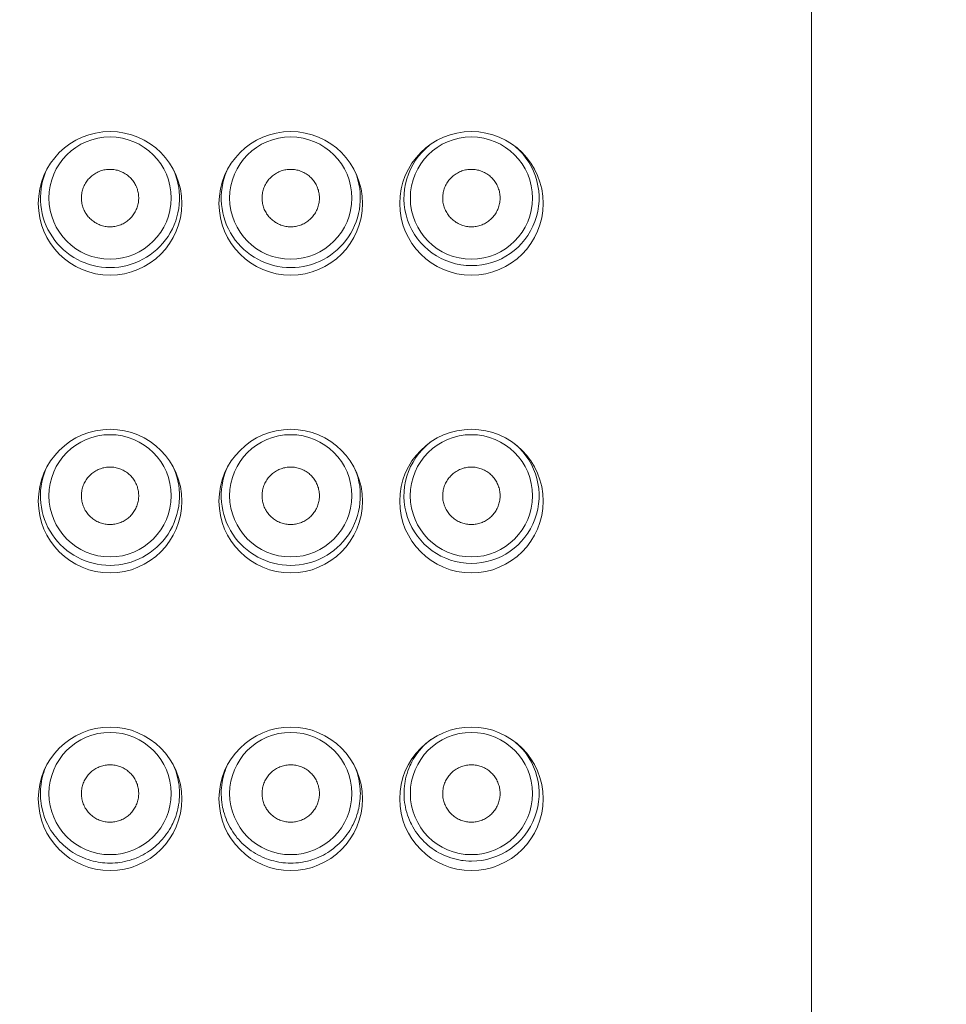
# Model space of a CAD drawing. Units: millimetres. Extents: x 0 to 2848, y 0 to 1485.
# Drawn here: x 329 to 347, y 1246 to 1265 of the extents above; entities that cross this region are included whole.
import ezdxf

# ---------------------------------------------------------------- set-up
doc = ezdxf.new("R2010")
doc.units = ezdxf.units.MM
doc.header["$LTSCALE"] = 2.5
doc.header["$PDMODE"] = 1
doc.header["$PDSIZE"] = -2
doc.layers.add('DIM', color=3, linetype='Continuous', lineweight=13)
doc.layers.add('MODEL', color=7, linetype='Continuous', lineweight=20)
doc.styles.add('ＭＳ ゴシック', font='msgothic.ttc', dxfattribs={"bigfont": 'ＭＳ ゴシック'})
doc.dimstyles.new('tfrom線あり', dxfattribs={"dimtxt": 12, "dimasz": 3, "dimexe": 0, "dimexo": 10, "dimgap": 10, "dimtad": 1, "dimdec": 0, "dimzin": 11, "dimdsep": 46, "dimtxsty": 'ＭＳ ゴシック', "dimblk": 'DOT', "dimcen": 0, "dimazin": 0, "dimtfac": 1, "dimtdec": 1, "dimtix": 1, "dimtofl": 0, "dimtmove": 0, "dimatfit": 0, "dimldrblk": 'DOT', "dimfxl": 1, "dimfrac": 2, "dimtolj": 1, "dimtzin": 11, "dimarcsym": 0})

# ---------------------------------------------------------------- blocks, each defined once
blk = doc.blocks.new('_DOT')
at = {"color": 0, "linetype": 'ByBlock', "lineweight": -2}
blk.add_line((-0.5, 0), (-1, 0), dxfattribs=at)
at = {"color": 0, "linetype": 'ByBlock', "lineweight": -2, "const_width": 0.5}
blk.add_lwpolyline([(-0.25, 0, 1), (0.25, 0, 1)], format="xyb", close=True, dxfattribs=at)
blk = doc.blocks.new('*D52')
at = {"layer": 'Defpoints', "color": 0}
for p in [(411.908, 1322.224), (187.908, 1236.458), (411.908, 1236.458)]:
    blk.add_point(p, dxfattribs=at)
at = {"layer": 'DIM', "color": 0, "lineweight": -2}
for p, q in [((187.908, 1246.458), (187.908, 1322.224)), ((190.908, 1322.224), (408.908, 1322.224)), ((411.908, 1246.458), (411.908, 1322.224))]:
    blk.add_line(p, q, dxfattribs=at)
at = {"layer": 'DIM', "color": 0, "lineweight": -2, "xscale": 3, "yscale": 3, "zscale": 3, "rotation": 180}
blk.add_blockref('_DOT', (187.908, 1322.224), dxfattribs=at)
at = {"layer": 'DIM', "color": 0, "lineweight": -2, "xscale": 3, "yscale": 3, "zscale": 3}
blk.add_blockref('_DOT', (411.908, 1322.224), dxfattribs=at)
at = {"layer": 'DIM', "color": 0, "insert": (299.908, 1338.227), "char_height": 12, "attachment_point": 5, "style": 'ＭＳ ゴシック'}
blk.add_mtext('\\A1;224', dxfattribs=at)

msp = doc.modelspace()

# ---------------------------------------------------------------- linework, layer by layer
at = {"layer": 'MODEL'}
for points in [[(344.273, 1305.784), (344.273, 1224.649)], [(331.042, 1261.04), (331.018, 1261.04), (330.995, 1261.041), (330.971, 1261.044), (330.949, 1261.047), (330.925, 1261.052), (330.903, 1261.058), (330.881, 1261.064), (330.859, 1261.072), (330.837, 1261.08), (330.816, 1261.089), (330.795, 1261.099), (330.774, 1261.111), (330.755, 1261.123), (330.735, 1261.136), (330.716, 1261.149), (330.698, 1261.164), (330.679, 1261.18), (330.662, 1261.195), (330.646, 1261.212), (330.63, 1261.23), (330.616, 1261.248), (330.602, 1261.266), (330.589, 1261.286), (330.576, 1261.306), (330.565, 1261.325), (330.554, 1261.346), (330.545, 1261.368), (330.536, 1261.389), (330.528, 1261.411), (330.521, 1261.433), (330.515, 1261.456), (330.511, 1261.478), (330.507, 1261.502), (330.504, 1261.525), (330.502, 1261.547), (330.501, 1261.571), (330.501, 1261.594), (330.502, 1261.617), (330.504, 1261.641), (330.507, 1261.663), (330.511, 1261.686), (330.516, 1261.709), (330.522, 1261.731), (330.529, 1261.754), (330.537, 1261.775), (330.546, 1261.797), (330.555, 1261.818), (330.566, 1261.838), (330.578, 1261.859), (330.59, 1261.879), (330.603, 1261.898), (330.617, 1261.917), (330.632, 1261.934), (330.648, 1261.952), (330.665, 1261.969), (330.681, 1261.984), (330.699, 1262), (330.717, 1262.014), (330.736, 1262.027), (330.756, 1262.04), (330.776, 1262.052), (330.797, 1262.064), (330.818, 1262.074), (330.839, 1262.083), (330.861, 1262.091), (330.883, 1262.098), (330.906, 1262.105), (330.928, 1262.11), (330.951, 1262.115), (330.974, 1262.118), (330.997, 1262.121), (331.02, 1262.122), (331.042, 1262.122)], [(331.042, 1262.122), (331.067, 1262.121), (331.09, 1262.121), (331.113, 1262.118), (331.136, 1262.114), (331.159, 1262.109), (331.181, 1262.104), (331.203, 1262.098), (331.226, 1262.09), (331.248, 1262.082), (331.269, 1262.072), (331.29, 1262.063), (331.311, 1262.051), (331.33, 1262.039), (331.35, 1262.026), (331.369, 1262.013), (331.387, 1261.998), (331.405, 1261.982), (331.422, 1261.967), (331.438, 1261.95), (331.454, 1261.932), (331.469, 1261.914), (331.482, 1261.896), (331.496, 1261.876), (331.508, 1261.856), (331.519, 1261.837), (331.53, 1261.815), (331.54, 1261.794), (331.549, 1261.773), (331.557, 1261.751), (331.563, 1261.729), (331.569, 1261.706), (331.574, 1261.684), (331.577, 1261.66), (331.581, 1261.637), (331.582, 1261.615), (331.583, 1261.591), (331.583, 1261.568), (331.582, 1261.545), (331.58, 1261.521), (331.577, 1261.499), (331.573, 1261.476), (331.569, 1261.453), (331.563, 1261.431), (331.556, 1261.408), (331.548, 1261.387), (331.538, 1261.365), (331.529, 1261.344), (331.519, 1261.323), (331.506, 1261.303), (331.494, 1261.283), (331.481, 1261.264), (331.467, 1261.245), (331.452, 1261.227), (331.437, 1261.21), (331.42, 1261.193), (331.403, 1261.178), (331.385, 1261.162), (331.367, 1261.148), (331.348, 1261.134), (331.328, 1261.121), (331.308, 1261.11), (331.287, 1261.098), (331.266, 1261.088), (331.245, 1261.079), (331.223, 1261.071), (331.201, 1261.064), (331.179, 1261.057), (331.156, 1261.052), (331.134, 1261.047), (331.11, 1261.044), (331.088, 1261.041), (331.064, 1261.04), (331.042, 1261.04)], [(334.45, 1261.04), (334.425, 1261.04), (334.403, 1261.041), (334.38, 1261.044), (334.356, 1261.047), (334.334, 1261.052), (334.311, 1261.058), (334.289, 1261.064), (334.266, 1261.072), (334.245, 1261.08), (334.224, 1261.089), (334.203, 1261.099), (334.182, 1261.111), (334.162, 1261.123), (334.142, 1261.136), (334.123, 1261.149), (334.105, 1261.164), (334.088, 1261.18), (334.07, 1261.195), (334.054, 1261.212), (334.039, 1261.23), (334.024, 1261.248), (334.01, 1261.266), (333.996, 1261.286), (333.984, 1261.306), (333.973, 1261.325), (333.963, 1261.346), (333.952, 1261.368), (333.944, 1261.389), (333.936, 1261.411), (333.93, 1261.433), (333.924, 1261.456), (333.919, 1261.478), (333.915, 1261.502), (333.912, 1261.525), (333.91, 1261.547), (333.909, 1261.571), (333.909, 1261.594), (333.91, 1261.617), (333.912, 1261.641), (333.915, 1261.663), (333.919, 1261.686), (333.925, 1261.709), (333.93, 1261.731), (333.937, 1261.754), (333.945, 1261.775), (333.954, 1261.797), (333.963, 1261.818), (333.974, 1261.838), (333.986, 1261.859), (333.998, 1261.879), (334.011, 1261.898), (334.026, 1261.917), (334.04, 1261.934), (334.056, 1261.952), (334.072, 1261.969), (334.089, 1261.984), (334.108, 1262), (334.126, 1262.014), (334.145, 1262.027), (334.165, 1262.04), (334.184, 1262.052), (334.205, 1262.064), (334.226, 1262.074), (334.247, 1262.083), (334.269, 1262.091), (334.291, 1262.098), (334.313, 1262.105), (334.336, 1262.11), (334.359, 1262.115), (334.382, 1262.118), (334.405, 1262.121), (334.428, 1262.122), (334.45, 1262.122)], [(334.45, 1262.122), (334.474, 1262.121), (334.498, 1262.121), (334.521, 1262.118), (334.544, 1262.114), (334.567, 1262.109), (334.589, 1262.104), (334.612, 1262.098), (334.633, 1262.09), (334.655, 1262.082), (334.676, 1262.072), (334.697, 1262.063), (334.718, 1262.051), (334.739, 1262.039), (334.758, 1262.026), (334.777, 1262.013), (334.795, 1261.998), (334.813, 1261.982), (334.83, 1261.967), (334.847, 1261.95), (334.862, 1261.932), (334.877, 1261.914), (334.891, 1261.896), (334.904, 1261.876), (334.916, 1261.856), (334.928, 1261.837), (334.938, 1261.815), (334.948, 1261.794), (334.956, 1261.773), (334.964, 1261.751), (334.971, 1261.729), (334.977, 1261.706), (334.982, 1261.684), (334.986, 1261.66), (334.988, 1261.637), (334.991, 1261.615), (334.992, 1261.591), (334.992, 1261.568), (334.991, 1261.545), (334.988, 1261.521), (334.986, 1261.499), (334.981, 1261.476), (334.976, 1261.453), (334.97, 1261.431), (334.963, 1261.408), (334.955, 1261.387), (334.947, 1261.365), (334.937, 1261.344), (334.926, 1261.323), (334.915, 1261.303), (334.903, 1261.283), (334.889, 1261.264), (334.875, 1261.245), (334.86, 1261.227), (334.845, 1261.21), (334.828, 1261.193), (334.811, 1261.178), (334.793, 1261.162), (334.775, 1261.148), (334.756, 1261.134), (334.736, 1261.121), (334.716, 1261.11), (334.695, 1261.098), (334.675, 1261.088), (334.653, 1261.079), (334.632, 1261.071), (334.609, 1261.064), (334.587, 1261.057), (334.564, 1261.052), (334.542, 1261.047), (334.519, 1261.044), (334.496, 1261.041), (334.473, 1261.04), (334.45, 1261.04)], [(337.858, 1261.04), (337.834, 1261.04), (337.81, 1261.041), (337.788, 1261.044), (337.764, 1261.047), (337.742, 1261.052), (337.72, 1261.058), (337.697, 1261.064), (337.675, 1261.072), (337.653, 1261.08), (337.632, 1261.089), (337.611, 1261.099), (337.59, 1261.111), (337.57, 1261.123), (337.55, 1261.136), (337.531, 1261.149), (337.513, 1261.164), (337.495, 1261.18), (337.478, 1261.195), (337.462, 1261.212), (337.447, 1261.23), (337.431, 1261.248), (337.417, 1261.266), (337.404, 1261.286), (337.392, 1261.306), (337.381, 1261.325), (337.37, 1261.346), (337.36, 1261.368), (337.352, 1261.389), (337.344, 1261.411), (337.337, 1261.433), (337.331, 1261.456), (337.327, 1261.478), (337.322, 1261.502), (337.32, 1261.525), (337.318, 1261.547), (337.317, 1261.571), (337.317, 1261.594), (337.318, 1261.617), (337.32, 1261.641), (337.323, 1261.663), (337.327, 1261.686), (337.332, 1261.709), (337.338, 1261.731), (337.345, 1261.754), (337.353, 1261.775), (337.361, 1261.797), (337.372, 1261.818), (337.382, 1261.838), (337.393, 1261.859), (337.406, 1261.879), (337.419, 1261.898), (337.433, 1261.917), (337.448, 1261.934), (337.464, 1261.952), (337.48, 1261.969), (337.498, 1261.984), (337.515, 1262), (337.534, 1262.014), (337.553, 1262.027), (337.572, 1262.04), (337.593, 1262.052), (337.613, 1262.064), (337.634, 1262.074), (337.656, 1262.083), (337.677, 1262.091), (337.699, 1262.098), (337.721, 1262.105), (337.744, 1262.11), (337.767, 1262.115), (337.789, 1262.118), (337.813, 1262.121), (337.835, 1262.122), (337.858, 1262.122)], [(337.858, 1262.122), (337.883, 1262.121), (337.906, 1262.121), (337.928, 1262.118), (337.952, 1262.114), (337.974, 1262.109), (337.997, 1262.104), (338.019, 1262.098), (338.042, 1262.09), (338.063, 1262.082), (338.085, 1262.072), (338.105, 1262.063), (338.126, 1262.051), (338.146, 1262.039), (338.166, 1262.026), (338.185, 1262.013), (338.203, 1261.998), (338.221, 1261.982), (338.238, 1261.967), (338.254, 1261.95), (338.269, 1261.932), (338.285, 1261.914), (338.299, 1261.896), (338.312, 1261.876), (338.324, 1261.856), (338.336, 1261.837), (338.346, 1261.815), (338.356, 1261.794), (338.364, 1261.773), (338.372, 1261.751), (338.379, 1261.729), (338.385, 1261.706), (338.389, 1261.684), (338.394, 1261.66), (338.396, 1261.637), (338.398, 1261.615), (338.4, 1261.591), (338.399, 1261.568), (338.398, 1261.545), (338.396, 1261.521), (338.393, 1261.499), (338.389, 1261.476), (338.384, 1261.453), (338.378, 1261.431), (338.371, 1261.408), (338.364, 1261.387), (338.355, 1261.365), (338.345, 1261.344), (338.334, 1261.323), (338.323, 1261.303), (338.31, 1261.283), (338.297, 1261.264), (338.283, 1261.245), (338.268, 1261.227), (338.252, 1261.21), (338.236, 1261.193), (338.219, 1261.178), (338.201, 1261.162), (338.182, 1261.148), (338.163, 1261.134), (338.144, 1261.121), (338.124, 1261.11), (338.104, 1261.098), (338.082, 1261.088), (338.061, 1261.079), (338.039, 1261.071), (338.017, 1261.064), (337.995, 1261.057), (337.973, 1261.052), (337.949, 1261.047), (337.927, 1261.044), (337.903, 1261.041), (337.88, 1261.04), (337.858, 1261.04)], [(331.042, 1255.427), (331.018, 1255.427), (330.995, 1255.428), (330.971, 1255.431), (330.949, 1255.434), (330.925, 1255.44), (330.903, 1255.445), (330.881, 1255.451), (330.859, 1255.459), (330.837, 1255.467), (330.816, 1255.476), (330.795, 1255.486), (330.774, 1255.497), (330.755, 1255.509), (330.735, 1255.522), (330.716, 1255.536), (330.698, 1255.551), (330.679, 1255.566), (330.662, 1255.582), (330.646, 1255.599), (330.63, 1255.617), (330.616, 1255.635), (330.602, 1255.653), (330.589, 1255.673), (330.576, 1255.693), (330.565, 1255.712), (330.554, 1255.733), (330.545, 1255.755), (330.536, 1255.776), (330.528, 1255.798), (330.521, 1255.82), (330.515, 1255.843), (330.511, 1255.865), (330.507, 1255.888), (330.504, 1255.912), (330.502, 1255.934), (330.501, 1255.958), (330.501, 1255.981), (330.502, 1256.004), (330.504, 1256.027), (330.507, 1256.05), (330.511, 1256.073), (330.516, 1256.096), (330.522, 1256.118), (330.529, 1256.141), (330.537, 1256.162), (330.546, 1256.184), (330.555, 1256.204), (330.566, 1256.225), (330.578, 1256.246), (330.59, 1256.266), (330.603, 1256.285), (330.617, 1256.304), (330.632, 1256.321), (330.648, 1256.339), (330.665, 1256.356), (330.681, 1256.371), (330.699, 1256.387), (330.717, 1256.401), (330.736, 1256.414), (330.756, 1256.427), (330.776, 1256.439), (330.797, 1256.45), (330.818, 1256.461), (330.839, 1256.469), (330.861, 1256.478), (330.883, 1256.485), (330.906, 1256.492), (330.928, 1256.497), (330.951, 1256.501), (330.974, 1256.505), (330.997, 1256.507), (331.02, 1256.509), (331.042, 1256.509)], [(331.042, 1256.509), (331.067, 1256.508), (331.09, 1256.507), (331.113, 1256.505), (331.136, 1256.501), (331.159, 1256.496), (331.181, 1256.491), (331.203, 1256.485), (331.226, 1256.477), (331.248, 1256.469), (331.269, 1256.459), (331.29, 1256.45), (331.311, 1256.438), (331.33, 1256.426), (331.35, 1256.413), (331.369, 1256.4), (331.387, 1256.385), (331.405, 1256.369), (331.422, 1256.354), (331.438, 1256.337), (331.454, 1256.319), (331.469, 1256.301), (331.482, 1256.283), (331.496, 1256.263), (331.508, 1256.243), (331.519, 1256.223), (331.53, 1256.202), (331.54, 1256.181), (331.549, 1256.16), (331.557, 1256.138), (331.563, 1256.116), (331.569, 1256.093), (331.574, 1256.071), (331.577, 1256.047), (331.581, 1256.024), (331.582, 1256.002), (331.583, 1255.978), (331.583, 1255.955), (331.582, 1255.932), (331.58, 1255.908), (331.577, 1255.886), (331.573, 1255.863), (331.569, 1255.84), (331.563, 1255.818), (331.556, 1255.795), (331.548, 1255.774), (331.538, 1255.752), (331.529, 1255.73), (331.519, 1255.71), (331.506, 1255.69), (331.494, 1255.67), (331.481, 1255.651), (331.467, 1255.632), (331.452, 1255.614), (331.437, 1255.597), (331.42, 1255.58), (331.403, 1255.565), (331.385, 1255.549), (331.367, 1255.535), (331.348, 1255.521), (331.328, 1255.509), (331.308, 1255.497), (331.287, 1255.485), (331.266, 1255.475), (331.245, 1255.466), (331.223, 1255.458), (331.201, 1255.451), (331.179, 1255.444), (331.156, 1255.439), (331.134, 1255.434), (331.11, 1255.431), (331.088, 1255.428), (331.064, 1255.427), (331.042, 1255.427)], [(334.45, 1255.427), (334.425, 1255.427), (334.403, 1255.428), (334.38, 1255.431), (334.356, 1255.434), (334.334, 1255.44), (334.311, 1255.445), (334.289, 1255.451), (334.266, 1255.459), (334.245, 1255.467), (334.224, 1255.476), (334.203, 1255.486), (334.182, 1255.497), (334.162, 1255.509), (334.142, 1255.522), (334.123, 1255.536), (334.105, 1255.551), (334.088, 1255.566), (334.07, 1255.582), (334.054, 1255.599), (334.039, 1255.617), (334.024, 1255.635), (334.01, 1255.653), (333.996, 1255.673), (333.984, 1255.693), (333.973, 1255.712), (333.963, 1255.733), (333.952, 1255.755), (333.944, 1255.776), (333.936, 1255.798), (333.93, 1255.82), (333.924, 1255.843), (333.919, 1255.865), (333.915, 1255.888), (333.912, 1255.912), (333.91, 1255.934), (333.909, 1255.958), (333.909, 1255.981), (333.91, 1256.004), (333.912, 1256.027), (333.915, 1256.05), (333.919, 1256.073), (333.925, 1256.096), (333.93, 1256.118), (333.937, 1256.141), (333.945, 1256.162), (333.954, 1256.184), (333.963, 1256.204), (333.974, 1256.225), (333.986, 1256.246), (333.998, 1256.266), (334.011, 1256.285), (334.026, 1256.304), (334.04, 1256.321), (334.056, 1256.339), (334.072, 1256.356), (334.089, 1256.371), (334.108, 1256.387), (334.126, 1256.401), (334.145, 1256.414), (334.165, 1256.427), (334.184, 1256.439), (334.205, 1256.45), (334.226, 1256.461), (334.247, 1256.469), (334.269, 1256.478), (334.291, 1256.485), (334.313, 1256.492), (334.336, 1256.497), (334.359, 1256.501), (334.382, 1256.505), (334.405, 1256.507), (334.428, 1256.509), (334.45, 1256.509)], [(334.45, 1256.509), (334.474, 1256.508), (334.498, 1256.507), (334.521, 1256.505), (334.544, 1256.501), (334.567, 1256.496), (334.589, 1256.491), (334.612, 1256.485), (334.633, 1256.477), (334.655, 1256.469), (334.676, 1256.459), (334.697, 1256.45), (334.718, 1256.438), (334.739, 1256.426), (334.758, 1256.413), (334.777, 1256.4), (334.795, 1256.385), (334.813, 1256.369), (334.83, 1256.354), (334.847, 1256.337), (334.862, 1256.319), (334.877, 1256.301), (334.891, 1256.283), (334.904, 1256.263), (334.916, 1256.243), (334.928, 1256.223), (334.938, 1256.202), (334.948, 1256.181), (334.956, 1256.16), (334.964, 1256.138), (334.971, 1256.116), (334.977, 1256.093), (334.982, 1256.071), (334.986, 1256.047), (334.988, 1256.024), (334.991, 1256.002), (334.992, 1255.978), (334.992, 1255.955), (334.991, 1255.932), (334.988, 1255.908), (334.986, 1255.886), (334.981, 1255.863), (334.976, 1255.84), (334.97, 1255.818), (334.963, 1255.795), (334.955, 1255.774), (334.947, 1255.752), (334.937, 1255.73), (334.926, 1255.71), (334.915, 1255.69), (334.903, 1255.67), (334.889, 1255.651), (334.875, 1255.632), (334.86, 1255.614), (334.845, 1255.597), (334.828, 1255.58), (334.811, 1255.565), (334.793, 1255.549), (334.775, 1255.535), (334.756, 1255.521), (334.736, 1255.509), (334.716, 1255.497), (334.695, 1255.485), (334.675, 1255.475), (334.653, 1255.466), (334.632, 1255.458), (334.609, 1255.451), (334.587, 1255.444), (334.564, 1255.439), (334.542, 1255.434), (334.519, 1255.431), (334.496, 1255.428), (334.473, 1255.427), (334.45, 1255.427)], [(337.858, 1255.427), (337.834, 1255.427), (337.81, 1255.428), (337.788, 1255.431), (337.764, 1255.434), (337.742, 1255.44), (337.72, 1255.445), (337.697, 1255.451), (337.675, 1255.459), (337.653, 1255.467), (337.632, 1255.476), (337.611, 1255.486), (337.59, 1255.497), (337.57, 1255.509), (337.55, 1255.522), (337.531, 1255.536), (337.513, 1255.551), (337.495, 1255.566), (337.478, 1255.582), (337.462, 1255.599), (337.447, 1255.617), (337.431, 1255.635), (337.417, 1255.653), (337.404, 1255.673), (337.392, 1255.693), (337.381, 1255.712), (337.37, 1255.733), (337.36, 1255.755), (337.352, 1255.776), (337.344, 1255.798), (337.337, 1255.82), (337.331, 1255.843), (337.327, 1255.865), (337.322, 1255.888), (337.32, 1255.912), (337.318, 1255.934), (337.317, 1255.958), (337.317, 1255.981), (337.318, 1256.004), (337.32, 1256.027), (337.323, 1256.05), (337.327, 1256.073), (337.332, 1256.096), (337.338, 1256.118), (337.345, 1256.141), (337.353, 1256.162), (337.361, 1256.184), (337.372, 1256.204), (337.382, 1256.225), (337.393, 1256.246), (337.406, 1256.266), (337.419, 1256.285), (337.433, 1256.304), (337.448, 1256.321), (337.464, 1256.339), (337.48, 1256.356), (337.498, 1256.371), (337.515, 1256.387), (337.534, 1256.401), (337.553, 1256.414), (337.572, 1256.427), (337.593, 1256.439), (337.613, 1256.45), (337.634, 1256.461), (337.656, 1256.469), (337.677, 1256.478), (337.699, 1256.485), (337.721, 1256.492), (337.744, 1256.497), (337.767, 1256.501), (337.789, 1256.505), (337.813, 1256.507), (337.835, 1256.509), (337.858, 1256.509)], [(337.858, 1256.509), (337.883, 1256.508), (337.906, 1256.507), (337.928, 1256.505), (337.952, 1256.501), (337.974, 1256.496), (337.997, 1256.491), (338.019, 1256.485), (338.042, 1256.477), (338.063, 1256.469), (338.085, 1256.459), (338.105, 1256.45), (338.126, 1256.438), (338.146, 1256.426), (338.166, 1256.413), (338.185, 1256.4), (338.203, 1256.385), (338.221, 1256.369), (338.238, 1256.354), (338.254, 1256.337), (338.269, 1256.319), (338.285, 1256.301), (338.299, 1256.283), (338.312, 1256.263), (338.324, 1256.243), (338.336, 1256.223), (338.346, 1256.202), (338.356, 1256.181), (338.364, 1256.16), (338.372, 1256.138), (338.379, 1256.116), (338.385, 1256.093), (338.389, 1256.071), (338.394, 1256.047), (338.396, 1256.024), (338.398, 1256.002), (338.4, 1255.978), (338.399, 1255.955), (338.398, 1255.932), (338.396, 1255.908), (338.393, 1255.886), (338.389, 1255.863), (338.384, 1255.84), (338.378, 1255.818), (338.371, 1255.795), (338.364, 1255.774), (338.355, 1255.752), (338.345, 1255.73), (338.334, 1255.71), (338.323, 1255.69), (338.31, 1255.67), (338.297, 1255.651), (338.283, 1255.632), (338.268, 1255.614), (338.252, 1255.597), (338.236, 1255.58), (338.219, 1255.565), (338.201, 1255.549), (338.182, 1255.535), (338.163, 1255.521), (338.144, 1255.509), (338.124, 1255.497), (338.104, 1255.485), (338.082, 1255.475), (338.061, 1255.466), (338.039, 1255.458), (338.017, 1255.451), (337.995, 1255.444), (337.973, 1255.439), (337.949, 1255.434), (337.927, 1255.431), (337.903, 1255.428), (337.88, 1255.427), (337.858, 1255.427)], [(337.858, 1249.08), (337.807, 1249.081), (337.755, 1249.084), (337.704, 1249.09), (337.67, 1249.094), (337.618, 1249.103), (337.568, 1249.114), (337.518, 1249.127), (337.468, 1249.142), (337.419, 1249.159), (337.372, 1249.178), (337.324, 1249.199), (337.278, 1249.221), (337.246, 1249.238), (337.202, 1249.264), (337.158, 1249.291), (337.116, 1249.321), (337.075, 1249.352), (337.035, 1249.384), (336.996, 1249.418), (336.97, 1249.443), (336.934, 1249.479), (336.899, 1249.518), (336.867, 1249.558), (336.835, 1249.599), (336.805, 1249.641), (336.777, 1249.684), (336.751, 1249.728), (336.727, 1249.774), (336.71, 1249.806), (336.69, 1249.853), (336.67, 1249.901), (336.653, 1249.949), (336.637, 1249.998), (336.624, 1250.048), (336.613, 1250.098), (336.606, 1250.134), (336.598, 1250.185), (336.592, 1250.237), (336.589, 1250.288), (336.587, 1250.339), (336.587, 1250.391), (336.59, 1250.442), (336.595, 1250.494), (336.601, 1250.546), (336.607, 1250.58), (336.617, 1250.631), (336.629, 1250.681), (336.644, 1250.731), (336.659, 1250.78), (336.678, 1250.828), (336.698, 1250.875), (336.714, 1250.908), (336.737, 1250.955), (336.762, 1251), (336.789, 1251.044), (336.818, 1251.086), (336.849, 1251.127), (336.88, 1251.168), (336.915, 1251.207), (336.95, 1251.245), (336.975, 1251.27), (337.013, 1251.305), (337.052, 1251.339), (337.093, 1251.371)], [(331.042, 1249.043), (330.994, 1249.043), (330.946, 1249.046), (330.898, 1249.05), (330.868, 1249.055), (330.819, 1249.062), (330.772, 1249.071), (330.725, 1249.081), (330.679, 1249.094), (330.632, 1249.108), (330.587, 1249.124), (330.559, 1249.135), (330.514, 1249.154), (330.47, 1249.174), (330.427, 1249.195), (330.384, 1249.219), (330.343, 1249.244), (330.302, 1249.271), (330.278, 1249.288), (330.239, 1249.316), (330.201, 1249.347), (330.165, 1249.378), (330.13, 1249.411), (330.095, 1249.446), (330.062, 1249.481), (330.042, 1249.504), (330.011, 1249.542), (329.983, 1249.58), (329.954, 1249.619), (329.928, 1249.66), (329.903, 1249.701), (329.88, 1249.744), (329.866, 1249.77), (329.846, 1249.814), (329.827, 1249.858), (329.809, 1249.903), (329.794, 1249.949), (329.779, 1249.996), (329.767, 1250.042), (329.76, 1250.073), (329.751, 1250.119), (329.743, 1250.167), (329.737, 1250.215), (329.732, 1250.263), (329.73, 1250.312), (329.729, 1250.36), (329.73, 1250.39), (329.732, 1250.439), (329.736, 1250.487), (329.742, 1250.534), (329.75, 1250.582), (329.758, 1250.629), (329.77, 1250.677), (329.777, 1250.706), (329.791, 1250.753), (329.807, 1250.799), (329.824, 1250.843)], [(331.042, 1249.814), (331.018, 1249.814), (330.995, 1249.815), (330.971, 1249.818), (330.949, 1249.821), (330.925, 1249.826), (330.903, 1249.832), (330.881, 1249.838), (330.859, 1249.845), (330.837, 1249.854), (330.816, 1249.863), (330.795, 1249.873), (330.774, 1249.884), (330.755, 1249.896), (330.735, 1249.909), (330.716, 1249.923), (330.698, 1249.938), (330.679, 1249.953), (330.662, 1249.969), (330.646, 1249.986), (330.63, 1250.003), (330.616, 1250.022), (330.602, 1250.04), (330.589, 1250.06), (330.576, 1250.079), (330.565, 1250.099), (330.554, 1250.12), (330.545, 1250.142), (330.536, 1250.163), (330.528, 1250.185), (330.521, 1250.207), (330.515, 1250.23), (330.511, 1250.252), (330.507, 1250.275), (330.504, 1250.299), (330.502, 1250.321), (330.501, 1250.344), (330.501, 1250.368), (330.502, 1250.391), (330.504, 1250.414), (330.507, 1250.437), (330.511, 1250.46), (330.516, 1250.483), (330.522, 1250.505), (330.529, 1250.527), (330.537, 1250.549), (330.546, 1250.571), (330.555, 1250.591), (330.566, 1250.612), (330.578, 1250.633), (330.59, 1250.653), (330.603, 1250.672), (330.617, 1250.691), (330.632, 1250.708), (330.648, 1250.726), (330.665, 1250.742), (330.681, 1250.758), (330.699, 1250.774), (330.717, 1250.788), (330.736, 1250.801), (330.756, 1250.814), (330.776, 1250.826), (330.797, 1250.837), (330.818, 1250.848), (330.839, 1250.856), (330.861, 1250.865), (330.883, 1250.872), (330.906, 1250.879), (330.928, 1250.884), (330.951, 1250.888), (330.974, 1250.892), (330.997, 1250.894), (331.02, 1250.896), (331.042, 1250.896)], [(331.042, 1250.896), (331.067, 1250.895), (331.09, 1250.894), (331.113, 1250.892), (331.136, 1250.887), (331.159, 1250.883), (331.181, 1250.878), (331.203, 1250.872), (331.226, 1250.864), (331.248, 1250.856), (331.269, 1250.846), (331.29, 1250.837), (331.311, 1250.825), (331.33, 1250.813), (331.35, 1250.8), (331.369, 1250.786), (331.387, 1250.772), (331.405, 1250.756), (331.422, 1250.741), (331.438, 1250.723), (331.454, 1250.706), (331.469, 1250.688), (331.482, 1250.67), (331.496, 1250.65), (331.508, 1250.63), (331.519, 1250.61), (331.53, 1250.589), (331.54, 1250.568), (331.549, 1250.546), (331.557, 1250.525), (331.563, 1250.502), (331.569, 1250.48), (331.574, 1250.458), (331.577, 1250.434), (331.581, 1250.411), (331.582, 1250.388), (331.583, 1250.365), (331.583, 1250.342), (331.582, 1250.319), (331.58, 1250.295), (331.577, 1250.273), (331.573, 1250.249), (331.569, 1250.227), (331.563, 1250.205), (331.556, 1250.182), (331.548, 1250.161), (331.538, 1250.139), (331.529, 1250.117), (331.519, 1250.097), (331.506, 1250.077), (331.494, 1250.057), (331.481, 1250.038), (331.467, 1250.019), (331.452, 1250.001), (331.437, 1249.984), (331.42, 1249.967), (331.403, 1249.952), (331.385, 1249.936), (331.367, 1249.921), (331.348, 1249.908), (331.328, 1249.896), (331.308, 1249.883), (331.287, 1249.872), (331.266, 1249.862), (331.245, 1249.853), (331.223, 1249.845), (331.201, 1249.838), (331.179, 1249.831), (331.156, 1249.826), (331.134, 1249.821), (331.11, 1249.818), (331.088, 1249.815), (331.064, 1249.814), (331.042, 1249.814)], [(332.246, 1250.872), (332.264, 1250.827), (332.281, 1250.782), (332.296, 1250.736), (332.305, 1250.704), (332.317, 1250.657), (332.327, 1250.609), (332.336, 1250.562), (332.343, 1250.514), (332.348, 1250.466), (332.352, 1250.417), (332.353, 1250.384), (332.353, 1250.336), (332.351, 1250.287), (332.348, 1250.239), (332.343, 1250.191), (332.336, 1250.142), (332.327, 1250.095), (332.32, 1250.063), (332.308, 1250.016), (332.295, 1249.969), (332.28, 1249.923), (332.264, 1249.877), (332.245, 1249.833), (332.225, 1249.788), (332.21, 1249.759), (332.187, 1249.716), (332.163, 1249.675), (332.137, 1249.633), (332.109, 1249.593), (332.081, 1249.555), (332.05, 1249.517), (332.029, 1249.492), (331.996, 1249.455), (331.962, 1249.421), (331.927, 1249.387), (331.891, 1249.355), (331.854, 1249.325), (331.815, 1249.296), (331.788, 1249.277), (331.747, 1249.249), (331.706, 1249.224), (331.664, 1249.201), (331.62, 1249.178), (331.576, 1249.157), (331.532, 1249.138), (331.501, 1249.126), (331.456, 1249.11), (331.41, 1249.095), (331.363, 1249.083), (331.316, 1249.072), (331.268, 1249.062), (331.22, 1249.056), (331.188, 1249.051), (331.139, 1249.047), (331.09, 1249.043), (331.042, 1249.043)], [(334.45, 1249.043), (334.402, 1249.043), (334.354, 1249.047), (334.304, 1249.051), (334.272, 1249.056), (334.225, 1249.062), (334.177, 1249.072), (334.13, 1249.083), (334.083, 1249.095), (334.037, 1249.11), (333.991, 1249.126), (333.961, 1249.138), (333.916, 1249.157), (333.872, 1249.178), (333.829, 1249.2), (333.786, 1249.224), (333.745, 1249.249), (333.704, 1249.277), (333.678, 1249.295), (333.64, 1249.324), (333.602, 1249.355), (333.565, 1249.387), (333.53, 1249.421), (333.496, 1249.455), (333.464, 1249.492), (333.443, 1249.516), (333.412, 1249.554), (333.383, 1249.593), (333.356, 1249.633), (333.33, 1249.674), (333.306, 1249.716), (333.282, 1249.758), (333.268, 1249.788), (333.248, 1249.833), (333.23, 1249.877), (333.212, 1249.922), (333.198, 1249.969), (333.184, 1250.016), (333.173, 1250.062), (333.166, 1250.094), (333.157, 1250.142), (333.15, 1250.19), (333.145, 1250.238), (333.142, 1250.287), (333.14, 1250.335), (333.14, 1250.384), (333.141, 1250.416), (333.144, 1250.465), (333.149, 1250.513), (333.156, 1250.561), (333.165, 1250.609), (333.175, 1250.656), (333.187, 1250.704), (333.196, 1250.735), (333.211, 1250.781), (333.228, 1250.827), (333.246, 1250.872)], [(334.45, 1249.814), (334.425, 1249.814), (334.403, 1249.815), (334.38, 1249.818), (334.356, 1249.821), (334.334, 1249.826), (334.311, 1249.832), (334.289, 1249.838), (334.266, 1249.845), (334.245, 1249.854), (334.224, 1249.863), (334.203, 1249.873), (334.182, 1249.884), (334.162, 1249.896), (334.142, 1249.909), (334.123, 1249.923), (334.105, 1249.938), (334.088, 1249.953), (334.07, 1249.969), (334.054, 1249.986), (334.039, 1250.003), (334.024, 1250.022), (334.01, 1250.04), (333.996, 1250.06), (333.984, 1250.079), (333.973, 1250.099), (333.963, 1250.12), (333.952, 1250.142), (333.944, 1250.163), (333.936, 1250.185), (333.93, 1250.207), (333.924, 1250.23), (333.919, 1250.252), (333.915, 1250.275), (333.912, 1250.299), (333.91, 1250.321), (333.909, 1250.344), (333.909, 1250.368), (333.91, 1250.391), (333.912, 1250.414), (333.915, 1250.437), (333.919, 1250.46), (333.925, 1250.483), (333.93, 1250.505), (333.937, 1250.527), (333.945, 1250.549), (333.954, 1250.571), (333.963, 1250.591), (333.974, 1250.612), (333.986, 1250.633), (333.998, 1250.653), (334.011, 1250.672), (334.026, 1250.691), (334.04, 1250.708), (334.056, 1250.726), (334.072, 1250.742), (334.089, 1250.758), (334.108, 1250.774), (334.126, 1250.788), (334.145, 1250.801), (334.165, 1250.814), (334.184, 1250.826), (334.205, 1250.837), (334.226, 1250.848), (334.247, 1250.856), (334.269, 1250.865), (334.291, 1250.872), (334.313, 1250.879), (334.336, 1250.884), (334.359, 1250.888), (334.382, 1250.892), (334.405, 1250.894), (334.428, 1250.896), (334.45, 1250.896)], [(334.45, 1250.896), (334.474, 1250.895), (334.498, 1250.894), (334.521, 1250.892), (334.544, 1250.887), (334.567, 1250.883), (334.589, 1250.878), (334.612, 1250.872), (334.633, 1250.864), (334.655, 1250.856), (334.676, 1250.846), (334.697, 1250.837), (334.718, 1250.825), (334.739, 1250.813), (334.758, 1250.8), (334.777, 1250.786), (334.795, 1250.772), (334.813, 1250.756), (334.83, 1250.741), (334.847, 1250.723), (334.862, 1250.706), (334.877, 1250.688), (334.891, 1250.67), (334.904, 1250.65), (334.916, 1250.63), (334.928, 1250.61), (334.938, 1250.589), (334.948, 1250.568), (334.956, 1250.546), (334.964, 1250.525), (334.971, 1250.502), (334.977, 1250.48), (334.982, 1250.458), (334.986, 1250.434), (334.988, 1250.411), (334.991, 1250.388), (334.992, 1250.365), (334.992, 1250.342), (334.991, 1250.319), (334.988, 1250.295), (334.986, 1250.273), (334.981, 1250.249), (334.976, 1250.227), (334.97, 1250.205), (334.963, 1250.182), (334.955, 1250.161), (334.947, 1250.139), (334.937, 1250.117), (334.926, 1250.097), (334.915, 1250.077), (334.903, 1250.057), (334.889, 1250.038), (334.875, 1250.019), (334.86, 1250.001), (334.845, 1249.984), (334.828, 1249.967), (334.811, 1249.952), (334.793, 1249.936), (334.775, 1249.921), (334.756, 1249.908), (334.736, 1249.896), (334.716, 1249.883), (334.695, 1249.872), (334.675, 1249.862), (334.653, 1249.853), (334.632, 1249.845), (334.609, 1249.838), (334.587, 1249.831), (334.564, 1249.826), (334.542, 1249.821), (334.519, 1249.818), (334.496, 1249.815), (334.473, 1249.814), (334.45, 1249.814)], [(335.668, 1250.843), (335.686, 1250.799), (335.701, 1250.753), (335.715, 1250.706), (335.723, 1250.677), (335.734, 1250.63), (335.743, 1250.583), (335.75, 1250.535), (335.756, 1250.487), (335.76, 1250.439), (335.762, 1250.391), (335.763, 1250.36), (335.762, 1250.312), (335.76, 1250.263), (335.756, 1250.216), (335.75, 1250.167), (335.742, 1250.12), (335.732, 1250.073), (335.725, 1250.042), (335.713, 1249.996), (335.699, 1249.95), (335.683, 1249.904), (335.666, 1249.859), (335.647, 1249.814), (335.626, 1249.771), (335.612, 1249.744), (335.589, 1249.701), (335.564, 1249.66), (335.538, 1249.619), (335.51, 1249.58), (335.481, 1249.542), (335.45, 1249.504), (335.43, 1249.481), (335.397, 1249.446), (335.363, 1249.411), (335.328, 1249.378), (335.291, 1249.347), (335.254, 1249.316), (335.215, 1249.288), (335.19, 1249.271), (335.15, 1249.244), (335.108, 1249.219), (335.066, 1249.195), (335.023, 1249.174), (334.979, 1249.154), (334.935, 1249.135), (334.906, 1249.124), (334.86, 1249.108), (334.814, 1249.094), (334.767, 1249.081), (334.721, 1249.071), (334.673, 1249.062), (334.625, 1249.055), (334.594, 1249.05), (334.546, 1249.046), (334.499, 1249.043), (334.45, 1249.043)], [(337.858, 1249.814), (337.834, 1249.814), (337.81, 1249.815), (337.788, 1249.818), (337.764, 1249.821), (337.742, 1249.826), (337.72, 1249.832), (337.697, 1249.838), (337.675, 1249.845), (337.653, 1249.854), (337.632, 1249.863), (337.611, 1249.873), (337.59, 1249.884), (337.57, 1249.896), (337.55, 1249.909), (337.531, 1249.923), (337.513, 1249.938), (337.495, 1249.953), (337.478, 1249.969), (337.462, 1249.986), (337.447, 1250.003), (337.431, 1250.022), (337.417, 1250.04), (337.404, 1250.06), (337.392, 1250.079), (337.381, 1250.099), (337.37, 1250.12), (337.36, 1250.142), (337.352, 1250.163), (337.344, 1250.185), (337.337, 1250.207), (337.331, 1250.23), (337.327, 1250.252), (337.322, 1250.275), (337.32, 1250.299), (337.318, 1250.321), (337.317, 1250.344), (337.317, 1250.368), (337.318, 1250.391), (337.32, 1250.414), (337.323, 1250.437), (337.327, 1250.46), (337.332, 1250.483), (337.338, 1250.505), (337.345, 1250.527), (337.353, 1250.549), (337.361, 1250.571), (337.372, 1250.591), (337.382, 1250.612), (337.393, 1250.633), (337.406, 1250.653), (337.419, 1250.672), (337.433, 1250.691), (337.448, 1250.708), (337.464, 1250.726), (337.48, 1250.742), (337.498, 1250.758), (337.515, 1250.774), (337.534, 1250.788), (337.553, 1250.801), (337.572, 1250.814), (337.593, 1250.826), (337.613, 1250.837), (337.634, 1250.848), (337.656, 1250.856), (337.677, 1250.865), (337.699, 1250.872), (337.721, 1250.879), (337.744, 1250.884), (337.767, 1250.888), (337.789, 1250.892), (337.813, 1250.894), (337.835, 1250.896), (337.858, 1250.896)], [(337.858, 1250.896), (337.883, 1250.895), (337.906, 1250.894), (337.928, 1250.892), (337.952, 1250.887), (337.974, 1250.883), (337.997, 1250.878), (338.019, 1250.872), (338.042, 1250.864), (338.063, 1250.856), (338.085, 1250.846), (338.105, 1250.837), (338.126, 1250.825), (338.146, 1250.813), (338.166, 1250.8), (338.185, 1250.786), (338.203, 1250.772), (338.221, 1250.756), (338.238, 1250.741), (338.254, 1250.723), (338.269, 1250.706), (338.285, 1250.688), (338.299, 1250.67), (338.312, 1250.65), (338.324, 1250.63), (338.336, 1250.61), (338.346, 1250.589), (338.356, 1250.568), (338.364, 1250.546), (338.372, 1250.525), (338.379, 1250.502), (338.385, 1250.48), (338.389, 1250.458), (338.394, 1250.434), (338.396, 1250.411), (338.398, 1250.388), (338.4, 1250.365), (338.399, 1250.342), (338.398, 1250.319), (338.396, 1250.295), (338.393, 1250.273), (338.389, 1250.249), (338.384, 1250.227), (338.378, 1250.205), (338.371, 1250.182), (338.364, 1250.161), (338.355, 1250.139), (338.345, 1250.117), (338.334, 1250.097), (338.323, 1250.077), (338.31, 1250.057), (338.297, 1250.038), (338.283, 1250.019), (338.268, 1250.001), (338.252, 1249.984), (338.236, 1249.967), (338.219, 1249.952), (338.201, 1249.936), (338.182, 1249.921), (338.163, 1249.908), (338.144, 1249.896), (338.124, 1249.883), (338.104, 1249.872), (338.082, 1249.862), (338.061, 1249.853), (338.039, 1249.845), (338.017, 1249.838), (337.995, 1249.831), (337.973, 1249.826), (337.949, 1249.821), (337.927, 1249.818), (337.903, 1249.815), (337.88, 1249.814), (337.858, 1249.814)]]:
    msp.add_lwpolyline(points, dxfattribs=at)
for points in [[(332.396, 1261.481), (332.396, 1262.228), (331.79, 1262.834), (331.042, 1262.834), (330.295, 1262.834), (329.689, 1262.228), (329.689, 1261.481), (329.689, 1260.733), (330.295, 1260.127), (331.042, 1260.127), (331.79, 1260.127), (332.396, 1260.733), (332.396, 1261.481)], [(335.803, 1261.481), (335.803, 1262.228), (335.198, 1262.834), (334.45, 1262.834), (333.703, 1262.834), (333.097, 1262.228), (333.097, 1261.481), (333.097, 1260.733), (333.703, 1260.127), (334.45, 1260.127), (335.198, 1260.127), (335.803, 1260.733), (335.803, 1261.481)], [(339.211, 1261.481), (339.211, 1262.228), (338.605, 1262.834), (337.858, 1262.834), (337.111, 1262.834), (336.505, 1262.228), (336.505, 1261.481), (336.505, 1260.733), (337.111, 1260.127), (337.858, 1260.127), (338.605, 1260.127), (339.211, 1260.733), (339.211, 1261.481)], [(332.195, 1261.581), (332.195, 1262.217), (331.678, 1262.733), (331.042, 1262.733), (330.406, 1262.733), (329.89, 1262.217), (329.89, 1261.581), (329.89, 1260.945), (330.406, 1260.429), (331.042, 1260.429), (331.678, 1260.429), (332.195, 1260.945), (332.195, 1261.581)], [(335.603, 1261.581), (335.603, 1262.217), (335.087, 1262.733), (334.45, 1262.733), (333.814, 1262.733), (333.298, 1262.217), (333.298, 1261.581), (333.298, 1260.945), (333.814, 1260.429), (334.45, 1260.429), (335.087, 1260.429), (335.603, 1260.945), (335.603, 1261.581)], [(339.01, 1261.581), (339.01, 1262.217), (338.495, 1262.733), (337.858, 1262.733), (337.221, 1262.733), (336.706, 1262.217), (336.706, 1261.581), (336.706, 1260.945), (337.221, 1260.429), (337.858, 1260.429), (338.495, 1260.429), (339.01, 1260.945), (339.01, 1261.581)], [(332.396, 1255.868), (332.396, 1256.615), (331.79, 1257.221), (331.042, 1257.221), (330.295, 1257.221), (329.689, 1256.615), (329.689, 1255.868), (329.689, 1255.12), (330.295, 1254.514), (331.042, 1254.514), (331.79, 1254.514), (332.396, 1255.12), (332.396, 1255.868)], [(332.195, 1255.968), (332.195, 1256.604), (331.678, 1257.12), (331.042, 1257.12), (330.406, 1257.12), (329.89, 1256.604), (329.89, 1255.968), (329.89, 1255.332), (330.406, 1254.815), (331.042, 1254.815), (331.678, 1254.815), (332.195, 1255.332), (332.195, 1255.968)], [(335.803, 1255.868), (335.803, 1256.615), (335.198, 1257.221), (334.45, 1257.221), (333.703, 1257.221), (333.097, 1256.615), (333.097, 1255.868), (333.097, 1255.12), (333.703, 1254.514), (334.45, 1254.514), (335.198, 1254.514), (335.803, 1255.12), (335.803, 1255.868)], [(335.603, 1255.968), (335.603, 1256.604), (335.087, 1257.12), (334.45, 1257.12), (333.814, 1257.12), (333.298, 1256.604), (333.298, 1255.968), (333.298, 1255.332), (333.814, 1254.815), (334.45, 1254.815), (335.087, 1254.815), (335.603, 1255.332), (335.603, 1255.968)], [(339.211, 1255.868), (339.211, 1256.615), (338.605, 1257.221), (337.858, 1257.221), (337.111, 1257.221), (336.505, 1256.615), (336.505, 1255.868), (336.505, 1255.12), (337.111, 1254.514), (337.858, 1254.514), (338.605, 1254.514), (339.211, 1255.12), (339.211, 1255.868)], [(339.01, 1255.968), (339.01, 1256.604), (338.494, 1257.12), (337.858, 1257.12), (337.221, 1257.12), (336.705, 1256.604), (336.705, 1255.968), (336.705, 1255.332), (337.221, 1254.815), (337.858, 1254.815), (338.494, 1254.815), (339.01, 1255.332), (339.01, 1255.968)], [(332.396, 1250.255), (332.396, 1251.001), (331.79, 1251.607), (331.042, 1251.607), (330.295, 1251.607), (329.689, 1251.001), (329.689, 1250.255), (329.689, 1249.507), (330.295, 1248.901), (331.042, 1248.901), (331.79, 1248.901), (332.396, 1249.507), (332.396, 1250.255)], [(332.195, 1250.355), (332.195, 1250.991), (331.678, 1251.507), (331.042, 1251.507), (330.406, 1251.507), (329.89, 1250.991), (329.89, 1250.355), (329.89, 1249.719), (330.406, 1249.202), (331.042, 1249.202), (331.678, 1249.202), (332.195, 1249.719), (332.195, 1250.355)], [(335.803, 1250.255), (335.803, 1251.001), (335.198, 1251.607), (334.45, 1251.607), (333.703, 1251.607), (333.097, 1251.001), (333.097, 1250.255), (333.097, 1249.507), (333.703, 1248.901), (334.45, 1248.901), (335.198, 1248.901), (335.803, 1249.507), (335.803, 1250.255)], [(335.603, 1250.355), (335.603, 1250.991), (335.087, 1251.507), (334.45, 1251.507), (333.814, 1251.507), (333.298, 1250.991), (333.298, 1250.355), (333.298, 1249.719), (333.814, 1249.202), (334.45, 1249.202), (335.087, 1249.202), (335.603, 1249.719), (335.603, 1250.355)], [(339.211, 1250.255), (339.211, 1251.001), (338.605, 1251.607), (337.858, 1251.607), (337.111, 1251.607), (336.505, 1251.001), (336.505, 1250.255), (336.505, 1249.507), (337.111, 1248.901), (337.858, 1248.901), (338.605, 1248.901), (339.211, 1249.507), (339.211, 1250.255)], [(339.01, 1250.355), (339.01, 1250.991), (338.495, 1251.507), (337.858, 1251.507), (337.221, 1251.507), (336.706, 1250.991), (336.706, 1250.355), (336.706, 1249.719), (337.221, 1249.202), (337.858, 1249.202), (338.495, 1249.202), (339.01, 1249.719), (339.01, 1250.355)]]:
    msp.add_open_spline(points, degree=3, knots=[0, 0, 0, 0, 1, 1, 1, 2, 2, 2, 3, 3, 3, 4, 4, 4, 4], dxfattribs=at)
for points in [[(337.074, 1262.583), (336.647, 1262.248), (336.478, 1261.679), (336.655, 1261.166)], [(338.685, 1262.551), (339.092, 1262.205), (339.241, 1261.642), (339.056, 1261.14)], [(332.249, 1262.094), (332.421, 1261.689), (332.378, 1261.224), (332.136, 1260.858)], [(333.243, 1262.093), (333.072, 1261.688), (333.114, 1261.224), (333.357, 1260.857)], [(329.826, 1262.072), (329.662, 1261.668), (329.71, 1261.209), (329.954, 1260.847)], [(335.667, 1262.074), (335.831, 1261.669), (335.782, 1261.21), (335.539, 1260.848)], [(336.655, 1261.166), (336.832, 1260.652), (337.315, 1260.308), (337.858, 1260.307)], [(339.056, 1261.14), (338.871, 1260.638), (338.393, 1260.306), (337.858, 1260.307)], [(329.954, 1260.847), (330.198, 1260.485), (330.606, 1260.269), (331.042, 1260.27)], [(332.136, 1260.858), (331.893, 1260.491), (331.482, 1260.27), (331.042, 1260.27)], [(333.357, 1260.857), (333.6, 1260.491), (334.01, 1260.27), (334.45, 1260.27)], [(335.539, 1260.848), (335.295, 1260.485), (334.886, 1260.269), (334.45, 1260.27)], [(337.082, 1256.976), (336.651, 1256.644), (336.478, 1256.073), (336.654, 1255.558)], [(338.685, 1256.939), (339.092, 1256.593), (339.241, 1256.029), (339.056, 1255.527)], [(329.825, 1256.457), (329.662, 1256.053), (329.71, 1255.594), (329.954, 1255.233)], [(332.247, 1256.482), (332.421, 1256.078), (332.378, 1255.613), (332.136, 1255.245)], [(333.244, 1256.482), (333.072, 1256.078), (333.114, 1255.612), (333.357, 1255.245)], [(335.668, 1256.458), (335.831, 1256.054), (335.782, 1255.595), (335.538, 1255.233)], [(336.654, 1255.558), (336.83, 1255.042), (337.313, 1254.695), (337.858, 1254.693)], [(339.056, 1255.527), (338.871, 1255.025), (338.393, 1254.692), (337.858, 1254.693)], [(329.954, 1255.233), (330.199, 1254.872), (330.606, 1254.656), (331.042, 1254.656)], [(332.136, 1255.245), (331.893, 1254.878), (331.482, 1254.657), (331.042, 1254.656)], [(333.357, 1255.245), (333.599, 1254.878), (334.01, 1254.657), (334.45, 1254.656)], [(335.538, 1255.233), (335.294, 1254.872), (334.886, 1254.656), (334.45, 1254.656)], [(338.686, 1251.324), (339.094, 1250.979), (339.242, 1250.414), (339.057, 1249.913)], [(339.057, 1249.913), (338.871, 1249.411), (338.393, 1249.079), (337.858, 1249.08)]]:
    msp.add_open_spline(points, degree=3, dxfattribs=at)

# ---------------------------------------------------------------- dimensions: what is measured, and where the dimension line sits
at = {"layer": 'DIM'}
dim = msp.add_linear_dim(base=(411.908, 1322.224), p1=(187.908, 1236.458), p2=(411.908, 1236.458), dimstyle='tfrom線あり', override={"dimpost": '<>'}, dxfattribs=at)
dim.commit()
dim.dimension.update_dxf_attribs({"geometry": '*D52', "text_midpoint": (299.908, 1338.227)})

doc.saveas('drawing.dxf')
